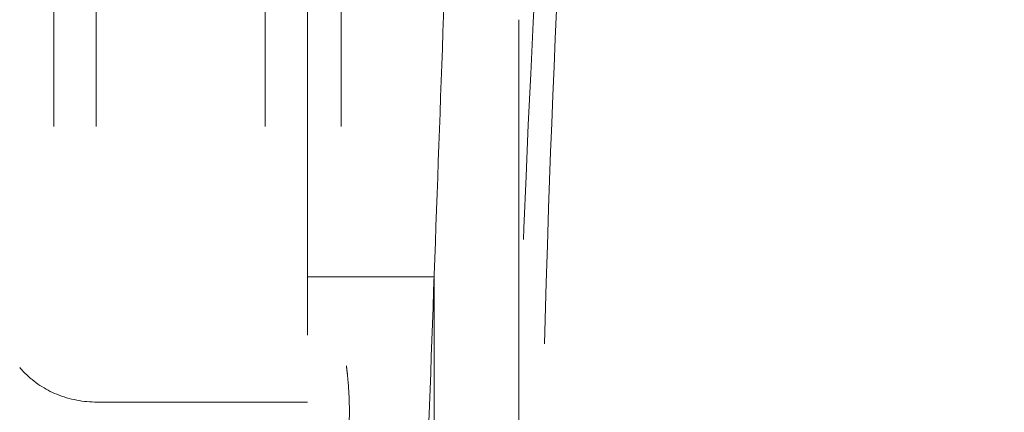
# Model space of a CAD drawing. Units: inches. Extents: x 8976 to 10476, y -80 to 1040.
# Drawn here: x 9012 to 9035, y 198 to 207 of the extents above; entities that cross this region are included whole.
import ezdxf

# ---------------------------------------------------------------- set-up
doc = ezdxf.new("R2010")
doc.units = ezdxf.units.IN
doc.header["$MEASUREMENT"] = 0
doc.linetypes.add('DASHED', pattern=[0.75, 0.5, -0.25])

msp = doc.modelspace()

# ---------------------------------------------------------------- linework, layer by layer
at = {"color": 6, "linetype": 'DASHED', "lineweight": 0, "ltscale": 60}
for p, q in [((9012.702, 504.505), (9012.702, 44.505)), ((9013.702, 504.505), (9013.702, 44.505)), ((9017.702, 504.505), (9017.702, 44.505)), ((9019.502, 504.505), (9019.502, 44.505)), ((9021.702, 200.955), (9018.702, 200.955)), ((9021.702, 139.505), (9021.702, 200.955)), ((9013.729, 197.988), (9018.702, 197.988))]:
    msp.add_line(p, q, dxfattribs=at)
msp.add_ellipse((9018.502, 206.255), major_axis=(0.2, 0), ratio=0.001371, start_param=0.000001, end_param=0.001617, dxfattribs=at)
at = {"color": 6, "linetype": 'DASHED', "lineweight": 0, "ltscale": 60, "extrusion": (0, 0, -1)}
msp.add_ellipse((9012.661, 199.454), major_axis=(-0.764, -0.645), ratio=0.000005, start_param=0, end_param=0.000043, dxfattribs=at)
at = {"color": 6, "linetype": 'DASHED', "lineweight": 0, "ltscale": 60}
for points, knots in [([(9044.438, 195.757), (9044.283, 196.094), (9044.149, 196.477), (9044.04, 196.901), (9043.932, 197.325), (9043.85, 197.791), (9043.772, 198.307), (9043.695, 198.824), (9043.621, 199.392), (9043.549, 199.925), (9043.477, 200.459), (9043.405, 200.958), (9043.333, 201.458), (9043.261, 201.959), (9043.188, 202.462), (9043.1, 203.047), (9043.012, 203.632), (9042.909, 204.3), (9042.83, 204.809), (9042.75, 205.318), (9042.694, 205.667), (9042.624, 206.089), (9042.555, 206.51), (9042.473, 207.004), (9042.389, 207.494), (9042.306, 207.985), (9042.22, 208.471), (9042.147, 208.885), (9042.074, 209.299), (9042.013, 209.639), (9041.95, 209.981), (9041.888, 210.322), (9041.825, 210.666), (9041.763, 210.997), (9041.701, 211.328), (9041.641, 211.647), (9041.581, 211.963), (9041.521, 212.28), (9041.461, 212.593), (9041.401, 212.903), (9041.341, 213.213), (9041.282, 213.52), (9041.219, 213.838), (9041.157, 214.155), (9041.092, 214.483), (9041.023, 214.828), (9040.954, 215.173), (9040.882, 215.535), (9040.804, 215.921), (9040.725, 216.306), (9040.642, 216.715), (9040.555, 217.139), (9040.467, 217.563), (9040.376, 218.004), (9040.276, 218.479), (9040.177, 218.955), (9040.069, 219.466), (9039.985, 219.859), (9039.902, 220.252), (9039.843, 220.528), (9039.756, 220.931), (9039.67, 221.334), (9039.556, 221.864), (9039.439, 222.402), (9039.322, 222.94), (9039.202, 223.487), (9039.079, 224.047), (9038.956, 224.607), (9038.828, 225.181), (9038.695, 225.781), (9038.561, 226.382), (9038.42, 227.01), (9038.264, 227.701), (9038.108, 228.391), (9037.937, 229.145), (9037.765, 229.895), (9037.594, 230.646), (9037.421, 231.394), (9037.24, 232.174), (9037.058, 232.953), (9036.868, 233.764), (9036.679, 234.563), (9036.49, 235.361), (9036.301, 236.147), (9036.1, 236.96), (9035.9, 237.773), (9035.688, 238.614), (9035.468, 239.452), (9035.249, 240.289), (9035.022, 241.124), (9034.788, 241.942), (9034.555, 242.76), (9034.315, 243.561), (9034.077, 244.321), (9033.838, 245.081), (9033.601, 245.799), (9033.371, 246.472), (9033.141, 247.145), (9032.918, 247.773), (9032.713, 248.355), (9032.508, 248.937), (9032.32, 249.474), (9032.155, 249.993), (9031.989, 250.512), (9031.846, 251.014), (9031.727, 251.49)], [0, 0, 0, 0, 0.028571, 0.028571, 0.028571, 0.057143, 0.057143, 0.057143, 0.085714, 0.085714, 0.085714, 0.114286, 0.114286, 0.114286, 0.142857, 0.142857, 0.142857, 0.171429, 0.171429, 0.171429, 0.2, 0.2, 0.2, 0.228571, 0.228571, 0.228571, 0.257143, 0.257143, 0.257143, 0.285714, 0.285714, 0.285714, 0.314286, 0.314286, 0.314286, 0.342857, 0.342857, 0.342857, 0.371429, 0.371429, 0.371429, 0.4, 0.4, 0.4, 0.428571, 0.428571, 0.428571, 0.457143, 0.457143, 0.457143, 0.485714, 0.485714, 0.485714, 0.514286, 0.514286, 0.514286, 0.542857, 0.542857, 0.542857, 0.571429, 0.571429, 0.571429, 0.6, 0.6, 0.6, 0.628571, 0.628571, 0.628571, 0.657143, 0.657143, 0.657143, 0.685714, 0.685714, 0.685714, 0.714286, 0.714286, 0.714286, 0.742857, 0.742857, 0.742857, 0.771429, 0.771429, 0.771429, 0.8, 0.8, 0.8, 0.828571, 0.828571, 0.828571, 0.857143, 0.857143, 0.857143, 0.885714, 0.885714, 0.885714, 0.914286, 0.914286, 0.914286, 0.942857, 0.942857, 0.942857, 0.971429, 0.971429, 0.971429, 1, 1, 1, 1]), ([(9026.633, 231.684), (9025.692, 226.233), (9025.044, 220.597), (9024.436, 213.196), (9024.302, 211.309), (9023.779, 202.738), (9023.676, 197.351), (9023.167, 182.669), (9023.017, 178.659), (9022.672, 169.708), (9022.486, 165.052), (9021.971, 151.746), (9021.693, 144.265), (9021.19, 130.63), (9020.902, 122.743), (9020.626, 115.242)], [0.000014, 0.000014, 0.000014, 0.000014, 1.712781, 1.712781, 2.296792, 2.296792, 4.366816, 4.366816, 5.124935, 5.124935, 6.100036, 6.100036, 7.403861, 7.403861, 8.372581, 8.372581, 8.372581, 8.372581]), ([(9026.643, 229.254), (9026.43, 227.925), (9026.232, 226.539), (9025.847, 223.531), (9025.664, 221.897), (9025.276, 217.95), (9025.09, 215.626), (9024.696, 209.721), (9024.532, 206.139), (9024.251, 197.897), (9024.156, 193.235), (9023.896, 182.708), (9023.73, 176.857), (9023.231, 160.078), (9022.895, 149.18), (9022.228, 129.697), (9021.904, 121.085), (9021.517, 112.534)], [0, 0, 0, 0, 4.422169, 4.422169, 9.48308, 9.48308, 16.592618, 16.592618, 27.545449, 27.545449, 41.886663, 41.886663, 59.82351, 59.82351, 93.4243, 93.4243, 120.227196, 120.227196, 120.227196, 120.227196]), ([(9021.565, 197.129), (9021.641, 199.204), (9021.713, 201.26), (9021.858, 205.326), (9021.933, 207.376), (9022.014, 209.411)], [-1.263947, -1.263947, -1.263947, -1.263947, -0.629198, -0.629198, -0.000001, -0.000001, -0.000001, -0.000001]), ([(9023.702, 202.177), (9023.702, 202.177), (9023.702, 202.178), (9023.702, 202.178), (9023.702, 202.279), (9023.702, 202.381), (9023.702, 202.484), (9023.702, 202.691), (9023.702, 202.9), (9023.702, 203.112), (9023.702, 203.334), (9023.702, 203.559), (9023.702, 203.787), (9023.702, 204.021), (9023.702, 204.258), (9023.702, 204.498)], [0.6665976, 0.6665976, 0.6665976, 0.6665976, 0.6666667, 0.6666667, 0.6666667, 0.6895256, 0.6895256, 0.6895256, 0.7356001, 0.7356001, 0.7356001, 0.7838423, 0.7838423, 0.7838423, 0.8332483, 0.8332483, 0.8332483, 0.8332483]), ([(9023.702, 198.115), (9023.702, 198.115), (9023.702, 198.115), (9023.702, 198.115), (9023.702, 198.126), (9023.702, 198.137), (9023.702, 198.148), (9023.702, 198.249), (9023.702, 198.351), (9023.702, 198.454), (9023.702, 198.561), (9023.702, 198.668), (9023.702, 198.777), (9023.702, 198.892), (9023.702, 199.008), (9023.702, 199.126), (9023.702, 199.252), (9023.702, 199.379), (9023.702, 199.507), (9023.702, 199.643), (9023.702, 199.781), (9023.702, 199.92), (9023.702, 199.965), (9023.702, 200.01), (9023.702, 200.056), (9023.702, 200.056), (9023.702, 200.056), (9023.702, 200.056)], [0.3333307, 0.3333307, 0.3333307, 0.3333307, 0.3333333, 0.3333333, 0.3333333, 0.3362584, 0.3362584, 0.3362584, 0.3635703, 0.3635703, 0.3635703, 0.3918954, 0.3918954, 0.3918954, 0.4220346, 0.4220346, 0.4220346, 0.4543878, 0.4543878, 0.4543878, 0.4888424, 0.4888424, 0.4888424, 0.5, 0.5, 0.5, 0.5000018, 0.5000018, 0.5000018, 0.5000018]), ([(9013.729, 197.988), (9013.407, 197.988), (9013.078, 198.048), (9012.5, 198.286), (9012.238, 198.456), (9011.978, 198.717), (9011.936, 198.763), (9011.897, 198.81)], [0, 0, 0, 0, 1.074793, 1.074793, 2.039523, 2.039523, 2.230838, 2.230838, 2.230838, 2.230838]), ([(9019.69, 197.416), (9019.695, 197.553), (9019.697, 197.685), (9019.696, 197.934), (9019.692, 198.05), (9019.681, 198.282), (9019.673, 198.394), (9019.659, 198.557), (9019.653, 198.612), (9019.639, 198.74), (9019.631, 198.805), (9019.628, 198.83), (9019.628, 198.833), (9019.627, 198.843)], [-0.05057713, -0.05057713, -0.05057713, -0.05057713, -0.03954154, -0.03954154, -0.02853596, -0.02853596, -0.01597056, -0.01597056, -0.00941971, -0.00941971, 0, 0, 0.00330595, 0.00330595, 0.00330595, 0.00330595])]:
    msp.add_open_spline(points, degree=3, knots=knots, dxfattribs=at)
msp.add_rational_spline([(9018.702, 229.573), (9018.702, 213.474), (9018.702, 197.485)], [0.984201526456, 0.988997776661, 0.997503719243], degree=2, dxfattribs=at)
for points in [[(9023.702, 207.034), (9023.702, 206.206), (9023.702, 205.36), (9023.702, 204.498)], [(9023.702, 202.177), (9023.702, 201.479), (9023.702, 200.772), (9023.702, 200.056)], [(9023.702, 198.115), (9023.702, 197.01), (9023.702, 195.868), (9023.702, 194.769)], [(9013.729, 197.988), (9013.729, 197.988), (9013.729, 197.988), (9013.729, 197.988)]]:
    msp.add_open_spline(points, degree=3, dxfattribs=at)

doc.saveas('drawing.dxf')
